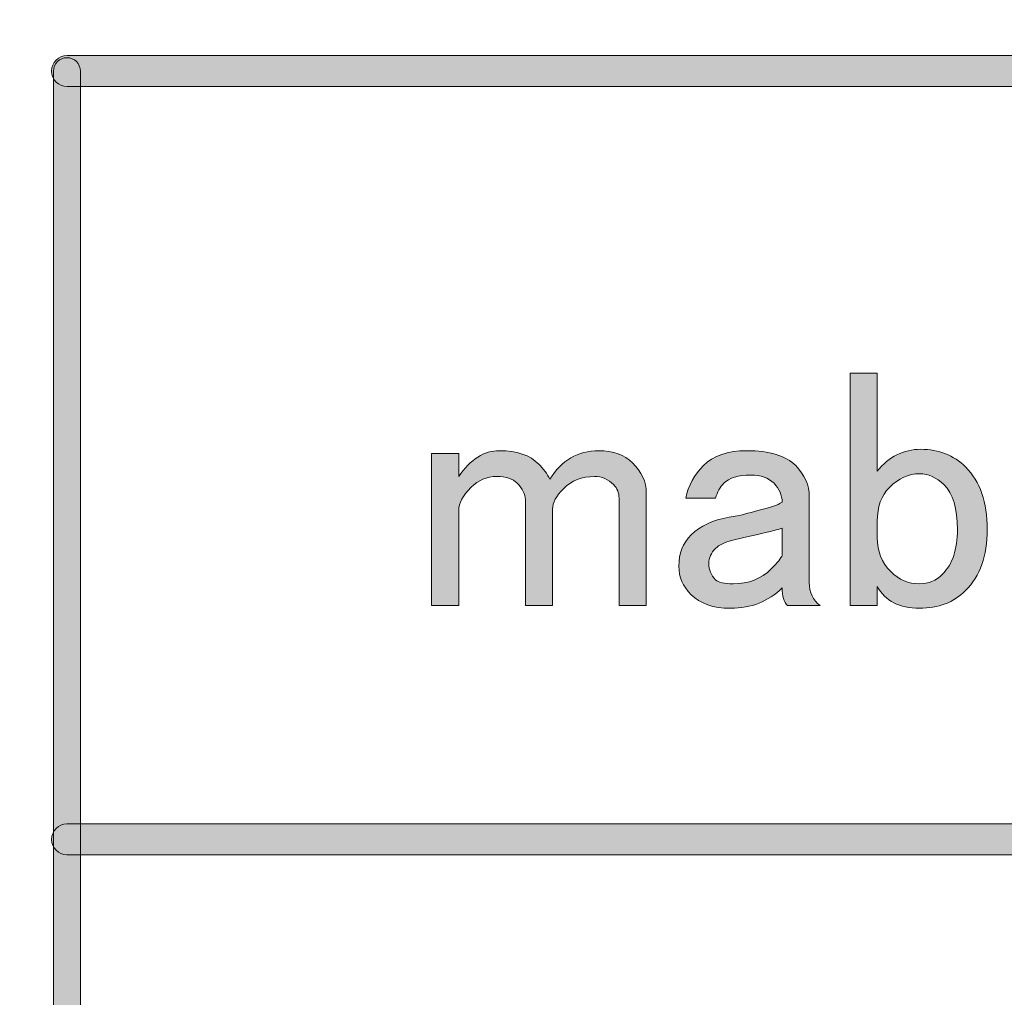
# Model space of a CAD drawing. Extents: x 13 to 1353, y 0 to 768.
# Drawn here: x 206 to 241, y 621 to 655 of the extents above; entities that cross this region are included whole.
import ezdxf

# ---------------------------------------------------------------- set-up
doc = ezdxf.new("R2010")
doc.units = 0
doc.header["$MEASUREMENT"] = 0
doc.layers.add('レイヤー 1', color=7, linetype='Continuous', lineweight=0)

msp = doc.modelspace()

# ---------------------------------------------------------------- hatches: boundary and pattern name
at = {"layer": 'レイヤー 1', "true_color": 0x000000, "transparency": 33554687}
h = msp.add_hatch(color=18, dxfattribs=at)
h.dxf.hatch_style = 2
edge = h.paths.add_edge_path()
edge.add_spline(control_points=[(136.38, 0.329), (136.38, 0.329), (1213.651, 0.329), (1213.651, 0.329), (1213.651, 0.329), (1213.651, 761.327), (1213.651, 761.327), (1213.651, 761.327), (136.38, 761.327), (136.38, 761.327), (136.38, 761.327), (136.38, 0.329), (136.38, 0.329)], knot_values=[0, 0, 0, 0, 1, 1, 1, 2, 2, 2, 3, 3, 3, 4, 4, 4, 4], degree=3, periodic=0)
edge = h.paths.add_edge_path()
edge.add_spline(control_points=[(1213.98, -0.329), (1213.98, -0.329), (136.051, -0.329), (136.051, -0.329), (135.87, -0.329), (135.723, -0.182), (135.723, 0), (135.723, 0), (135.723, 761.656), (135.723, 761.656), (135.723, 761.837), (135.87, 761.985), (136.051, 761.985), (136.051, 761.985), (1213.98, 761.985), (1213.98, 761.985), (1214.162, 761.985), (1214.31, 761.837), (1214.31, 761.656), (1214.31, 761.656), (1214.31, 0), (1214.31, 0), (1214.31, -0.182), (1214.162, -0.329), (1213.98, -0.329)], knot_values=[0, 0, 0, 0, 1, 1, 1, 2, 2, 2, 3, 3, 3, 4, 4, 4, 5, 5, 5, 6, 6, 6, 7, 7, 7, 8, 8, 8, 8], degree=3, periodic=0)
h = msp.add_hatch(color=18, dxfattribs=at)
h.dxf.hatch_style = 2
edge = h.paths.add_edge_path()
edge.add_spline(control_points=[(174.876, 54.293), (174.876, 54.293), (1175.151, 54.293), (1175.151, 54.293), (1175.151, 54.293), (1175.151, 703.683), (1175.151, 703.683), (1175.151, 703.683), (174.876, 703.683), (174.876, 703.683), (174.876, 703.683), (174.876, 54.293), (174.876, 54.293)], knot_values=[0, 0, 0, 0, 1, 1, 1, 2, 2, 2, 3, 3, 3, 4, 4, 4, 4], degree=3, periodic=0)
edge = h.paths.add_edge_path()
edge.add_spline(control_points=[(1175.48, 53.635), (1175.48, 53.635), (174.547, 53.635), (174.547, 53.635), (174.365, 53.635), (174.218, 53.782), (174.218, 53.964), (174.218, 53.964), (174.218, 704.012), (174.218, 704.012), (174.218, 704.194), (174.365, 704.341), (174.547, 704.341), (174.547, 704.341), (1175.48, 704.341), (1175.48, 704.341), (1175.662, 704.341), (1175.81, 704.194), (1175.81, 704.012), (1175.81, 704.012), (1175.81, 53.964), (1175.81, 53.964), (1175.81, 53.782), (1175.662, 53.635), (1175.48, 53.635)], knot_values=[0, 0, 0, 0, 1, 1, 1, 2, 2, 2, 3, 3, 3, 4, 4, 4, 5, 5, 5, 6, 6, 6, 7, 7, 7, 8, 8, 8, 8], degree=3, periodic=0)
h = msp.add_hatch(color=18, dxfattribs=at)
h.dxf.hatch_style = 2
edge = h.paths.add_edge_path()
edge.add_spline(control_points=[(425.037, 652.838), (425.037, 652.838), (208.143, 652.838), (208.143, 652.838), (207.84, 652.838), (207.594, 653.084), (207.594, 653.387), (207.594, 653.689), (207.84, 653.935), (208.143, 653.935), (208.143, 653.935), (425.037, 653.935), (425.037, 653.935), (425.34, 653.935), (425.585, 653.689), (425.585, 653.387), (425.585, 653.084), (425.34, 652.838), (425.037, 652.838)], knot_values=[0, 0, 0, 0, 1, 1, 1, 2, 2, 2, 3, 3, 3, 4, 4, 4, 5, 5, 5, 6, 6, 6, 6], degree=3, periodic=0)
h = msp.add_hatch(color=18, dxfattribs=at)
h.dxf.hatch_style = 2
edge = h.paths.add_edge_path()
edge.add_spline(control_points=[(208.142, 599.456), (207.88, 599.456), (207.667, 599.668), (207.667, 599.931), (207.667, 599.931), (207.667, 653.387), (207.667, 653.387), (207.667, 653.649), (207.88, 653.862), (208.142, 653.862), (208.404, 653.862), (208.617, 653.649), (208.617, 653.387), (208.617, 653.387), (208.617, 599.931), (208.617, 599.931), (208.617, 599.668), (208.404, 599.456), (208.142, 599.456)], knot_values=[0, 0, 0, 0, 1, 1, 1, 2, 2, 2, 3, 3, 3, 4, 4, 4, 5, 5, 5, 6, 6, 6, 6], degree=3, periodic=0)
h = msp.add_hatch(color=18, dxfattribs=at)
h.dxf.hatch_style = 2
edge = h.paths.add_edge_path()
edge.add_spline(control_points=[(235.934, 642.66), (235.934, 642.66), (236.899, 642.66), (236.899, 642.66), (236.899, 642.66), (236.899, 639.189), (236.899, 639.189), (237.316, 639.702), (237.831, 639.96), (238.442, 639.96), (239.085, 639.96), (239.615, 639.75), (240.033, 639.333), (240.547, 638.819), (240.805, 638.08), (240.805, 637.115), (240.805, 636.182), (240.547, 635.459), (240.033, 634.945), (239.615, 634.527), (239.069, 634.318), (238.394, 634.318), (237.686, 634.318), (237.188, 634.575), (236.899, 635.09), (236.899, 635.09), (236.899, 634.415), (236.899, 634.415), (236.899, 634.415), (235.934, 634.415), (235.934, 634.415), (235.934, 634.415), (235.934, 642.66), (235.934, 642.66)], knot_values=[0, 0, 0, 0, 1, 1, 1, 2, 2, 2, 3, 3, 3, 4, 4, 4, 5, 5, 5, 6, 6, 6, 7, 7, 7, 8, 8, 8, 9, 9, 9, 10, 10, 10, 11, 11, 11, 11], degree=3, periodic=0)
edge = h.paths.add_edge_path()
edge.add_spline(control_points=[(237.333, 638.61), (237.043, 638.32), (236.899, 637.918), (236.899, 637.404), (236.899, 637.404), (236.899, 636.826), (236.899, 636.826), (236.899, 636.343), (237.059, 635.941), (237.381, 635.62), (237.67, 635.331), (238.008, 635.186), (238.394, 635.186), (238.715, 635.186), (238.988, 635.298), (239.213, 635.524), (239.567, 635.877), (239.744, 636.407), (239.744, 637.115), (239.744, 637.854), (239.583, 638.385), (239.261, 638.706), (239.004, 638.963), (238.715, 639.092), (238.394, 639.092), (238.008, 639.092), (237.654, 638.931), (237.333, 638.61)], knot_values=[0, 0, 0, 0, 1, 1, 1, 2, 2, 2, 3, 3, 3, 4, 4, 4, 5, 5, 5, 6, 6, 6, 7, 7, 7, 8, 8, 8, 9, 9, 9, 9], degree=3, periodic=0)
edge.add_line((237.333, 638.61), (237.333, 638.61))
h = msp.add_hatch(color=18, dxfattribs=at)
h.dxf.hatch_style = 2
edge = h.paths.add_edge_path()
edge.add_spline(control_points=[(222.046, 634.415), (222.046, 634.415), (221.082, 634.415), (221.082, 634.415), (221.082, 634.415), (221.082, 639.815), (221.082, 639.815), (221.082, 639.815), (222.046, 639.815), (222.046, 639.815), (222.046, 639.815), (222.046, 638.996), (222.046, 638.996), (222.463, 639.606), (222.946, 639.912), (223.492, 639.912), (224.103, 639.912), (224.569, 639.75), (224.891, 639.43), (225.052, 639.268), (225.181, 639.092), (225.277, 638.899), (225.694, 639.574), (226.273, 639.912), (227.013, 639.912), (227.527, 639.912), (227.929, 639.767), (228.218, 639.478), (228.54, 639.156), (228.701, 638.803), (228.701, 638.417), (228.701, 638.417), (228.701, 634.415), (228.701, 634.415), (228.701, 634.415), (227.736, 634.415), (227.736, 634.415), (227.736, 634.415), (227.736, 638.224), (227.736, 638.224), (227.736, 638.417), (227.671, 638.577), (227.543, 638.706), (227.351, 638.899), (227.125, 638.996), (226.868, 638.996), (226.417, 638.996), (226.048, 638.851), (225.759, 638.561), (225.501, 638.304), (225.373, 638.063), (225.373, 637.838), (225.373, 637.838), (225.373, 634.415), (225.373, 634.415), (225.373, 634.415), (224.409, 634.415), (224.409, 634.415), (224.409, 634.415), (224.409, 638.176), (224.409, 638.176), (224.409, 638.369), (224.312, 638.561), (224.119, 638.755), (223.958, 638.915), (223.717, 638.996), (223.396, 638.996), (223.042, 638.996), (222.737, 638.867), (222.48, 638.61), (222.191, 638.32), (222.046, 638.047), (222.046, 637.79), (222.046, 637.79), (222.046, 634.415), (222.046, 634.415)], knot_values=[0, 0, 0, 0, 1, 1, 1, 2, 2, 2, 3, 3, 3, 4, 4, 4, 5, 5, 5, 6, 6, 6, 7, 7, 7, 8, 8, 8, 9, 9, 9, 10, 10, 10, 11, 11, 11, 12, 12, 12, 13, 13, 13, 14, 14, 14, 15, 15, 15, 16, 16, 16, 17, 17, 17, 18, 18, 18, 19, 19, 19, 20, 20, 20, 21, 21, 21, 22, 22, 22, 23, 23, 23, 24, 24, 24, 25, 25, 25, 25], degree=3, periodic=0)
h = msp.add_hatch(color=18, dxfattribs=at)
h.dxf.hatch_style = 2
edge = h.paths.add_edge_path()
edge.add_spline(control_points=[(230.726, 639.381), (231.079, 639.735), (231.594, 639.912), (232.269, 639.912), (233.072, 639.912), (233.651, 639.735), (234.005, 639.381), (234.326, 639.06), (234.487, 638.69), (234.487, 638.272), (234.487, 638.272), (234.487, 635.234), (234.487, 635.234), (234.487, 634.88), (234.615, 634.607), (234.873, 634.415), (234.873, 634.415), (233.715, 634.415), (233.715, 634.415), (233.587, 634.542), (233.523, 634.752), (233.523, 635.041), (233.04, 634.559), (232.429, 634.318), (231.69, 634.318), (231.079, 634.318), (230.613, 634.478), (230.292, 634.8), (230.002, 635.09), (229.858, 635.427), (229.858, 635.813), (229.858, 636.263), (230.002, 636.633), (230.292, 636.922), (230.613, 637.243), (231.064, 637.452), (231.642, 637.549), (232.028, 637.613), (232.365, 637.694), (232.655, 637.79), (233.072, 637.886), (233.361, 637.983), (233.523, 638.08), (233.523, 638.336), (233.426, 638.561), (233.234, 638.755), (233.04, 638.947), (232.767, 639.044), (232.414, 639.044), (231.963, 639.044), (231.642, 638.947), (231.449, 638.755), (231.32, 638.626), (231.224, 638.449), (231.16, 638.224), (231.16, 638.224), (230.099, 638.224), (230.099, 638.224), (230.195, 638.674), (230.404, 639.06), (230.726, 639.381)], knot_values=[0, 0, 0, 0, 1, 1, 1, 2, 2, 2, 3, 3, 3, 4, 4, 4, 5, 5, 5, 6, 6, 6, 7, 7, 7, 8, 8, 8, 9, 9, 9, 10, 10, 10, 11, 11, 11, 12, 12, 12, 13, 13, 13, 14, 14, 14, 15, 15, 15, 16, 16, 16, 17, 17, 17, 18, 18, 18, 19, 19, 19, 20, 20, 20, 20], degree=3, periodic=0)
edge = h.paths.add_edge_path()
edge.add_spline(control_points=[(233.523, 637.163), (233.33, 637.098), (233.153, 637.05), (232.992, 637.018), (232.445, 636.89), (232.028, 636.793), (231.739, 636.729), (231.481, 636.664), (231.288, 636.568), (231.16, 636.44), (230.999, 636.279), (230.919, 636.102), (230.919, 635.909), (230.919, 635.684), (230.999, 635.491), (231.16, 635.331), (231.256, 635.234), (231.465, 635.186), (231.787, 635.186), (232.333, 635.186), (232.783, 635.362), (233.137, 635.716), (233.361, 635.941), (233.49, 636.102), (233.523, 636.199), (233.523, 636.199), (233.523, 637.163), (233.523, 637.163)], knot_values=[0, 0, 0, 0, 1, 1, 1, 2, 2, 2, 3, 3, 3, 4, 4, 4, 5, 5, 5, 6, 6, 6, 7, 7, 7, 8, 8, 8, 9, 9, 9, 9], degree=3, periodic=0)
edge.add_line((233.523, 637.163), (233.523, 637.163))
h = msp.add_hatch(color=18, dxfattribs=at)
h.dxf.hatch_style = 2
edge = h.paths.add_edge_path()
edge.add_spline(control_points=[(425.065, 625.566), (425.065, 625.566), (208.142, 625.566), (208.142, 625.566), (207.839, 625.566), (207.594, 625.812), (207.594, 626.115), (207.594, 626.417), (207.839, 626.663), (208.142, 626.663), (208.142, 626.663), (425.065, 626.663), (425.065, 626.663), (425.368, 626.663), (425.613, 626.417), (425.613, 626.115), (425.613, 625.812), (425.368, 625.566), (425.065, 625.566)], knot_values=[0, 0, 0, 0, 1, 1, 1, 2, 2, 2, 3, 3, 3, 4, 4, 4, 5, 5, 5, 6, 6, 6, 6], degree=3, periodic=0)

# ---------------------------------------------------------------- linework, layer by layer
at = {"layer": 'レイヤー 1'}
for points, knots in [([(1213.98, -0.329), (1213.98, -0.329), (136.051, -0.329), (136.051, -0.329), (135.87, -0.329), (135.723, -0.182), (135.723, 0), (135.723, 0), (135.723, 761.656), (135.723, 761.656), (135.723, 761.837), (135.87, 761.985), (136.051, 761.985), (136.051, 761.985), (1213.98, 761.985), (1213.98, 761.985), (1214.162, 761.985), (1214.31, 761.837), (1214.31, 761.656), (1214.31, 761.656), (1214.31, 0), (1214.31, 0), (1214.31, -0.182), (1214.162, -0.329), (1213.98, -0.329)], [0, 0, 0, 0, 1, 1, 1, 2, 2, 2, 3, 3, 3, 4, 4, 4, 5, 5, 5, 6, 6, 6, 7, 7, 7, 8, 8, 8, 8]), ([(136.38, 0.329), (136.38, 0.329), (1213.651, 0.329), (1213.651, 0.329), (1213.651, 0.329), (1213.651, 761.327), (1213.651, 761.327), (1213.651, 761.327), (136.38, 761.327), (136.38, 761.327), (136.38, 761.327), (136.38, 0.329), (136.38, 0.329)], [0, 0, 0, 0, 1, 1, 1, 2, 2, 2, 3, 3, 3, 4, 4, 4, 4]), ([(1175.48, 53.635), (1175.48, 53.635), (174.547, 53.635), (174.547, 53.635), (174.365, 53.635), (174.218, 53.782), (174.218, 53.964), (174.218, 53.964), (174.218, 704.012), (174.218, 704.012), (174.218, 704.194), (174.365, 704.341), (174.547, 704.341), (174.547, 704.341), (1175.48, 704.341), (1175.48, 704.341), (1175.662, 704.341), (1175.81, 704.194), (1175.81, 704.012), (1175.81, 704.012), (1175.81, 53.964), (1175.81, 53.964), (1175.81, 53.782), (1175.662, 53.635), (1175.48, 53.635)], [0, 0, 0, 0, 1, 1, 1, 2, 2, 2, 3, 3, 3, 4, 4, 4, 5, 5, 5, 6, 6, 6, 7, 7, 7, 8, 8, 8, 8]), ([(174.876, 54.293), (174.876, 54.293), (1175.151, 54.293), (1175.151, 54.293), (1175.151, 54.293), (1175.151, 703.683), (1175.151, 703.683), (1175.151, 703.683), (174.876, 703.683), (174.876, 703.683), (174.876, 703.683), (174.876, 54.293), (174.876, 54.293)], [0, 0, 0, 0, 1, 1, 1, 2, 2, 2, 3, 3, 3, 4, 4, 4, 4]), ([(425.037, 652.838), (425.037, 652.838), (208.143, 652.838), (208.143, 652.838), (207.84, 652.838), (207.594, 653.084), (207.594, 653.387), (207.594, 653.689), (207.84, 653.935), (208.143, 653.935), (208.143, 653.935), (425.037, 653.935), (425.037, 653.935), (425.34, 653.935), (425.585, 653.689), (425.585, 653.387), (425.585, 653.084), (425.34, 652.838), (425.037, 652.838)], [0, 0, 0, 0, 1, 1, 1, 2, 2, 2, 3, 3, 3, 4, 4, 4, 5, 5, 5, 6, 6, 6, 6]), ([(208.142, 599.456), (207.88, 599.456), (207.667, 599.668), (207.667, 599.931), (207.667, 599.931), (207.667, 653.387), (207.667, 653.387), (207.667, 653.649), (207.88, 653.862), (208.142, 653.862), (208.404, 653.862), (208.617, 653.649), (208.617, 653.387), (208.617, 653.387), (208.617, 599.931), (208.617, 599.931), (208.617, 599.668), (208.404, 599.456), (208.142, 599.456)], [0, 0, 0, 0, 1, 1, 1, 2, 2, 2, 3, 3, 3, 4, 4, 4, 5, 5, 5, 6, 6, 6, 6]), ([(235.934, 642.66), (235.934, 642.66), (236.899, 642.66), (236.899, 642.66), (236.899, 642.66), (236.899, 639.189), (236.899, 639.189), (237.316, 639.702), (237.831, 639.96), (238.442, 639.96), (239.085, 639.96), (239.615, 639.75), (240.033, 639.333), (240.547, 638.819), (240.805, 638.08), (240.805, 637.115), (240.805, 636.182), (240.547, 635.459), (240.033, 634.945), (239.615, 634.527), (239.069, 634.318), (238.394, 634.318), (237.686, 634.318), (237.188, 634.575), (236.899, 635.09), (236.899, 635.09), (236.899, 634.415), (236.899, 634.415), (236.899, 634.415), (235.934, 634.415), (235.934, 634.415), (235.934, 634.415), (235.934, 642.66), (235.934, 642.66)], [0, 0, 0, 0, 1, 1, 1, 2, 2, 2, 3, 3, 3, 4, 4, 4, 5, 5, 5, 6, 6, 6, 7, 7, 7, 8, 8, 8, 9, 9, 9, 10, 10, 10, 11, 11, 11, 11]), ([(222.046, 634.415), (222.046, 634.415), (221.082, 634.415), (221.082, 634.415), (221.082, 634.415), (221.082, 639.815), (221.082, 639.815), (221.082, 639.815), (222.046, 639.815), (222.046, 639.815), (222.046, 639.815), (222.046, 638.996), (222.046, 638.996), (222.463, 639.606), (222.946, 639.912), (223.492, 639.912), (224.103, 639.912), (224.569, 639.75), (224.891, 639.43), (225.052, 639.268), (225.181, 639.092), (225.277, 638.899), (225.694, 639.574), (226.273, 639.912), (227.013, 639.912), (227.527, 639.912), (227.929, 639.767), (228.218, 639.478), (228.54, 639.156), (228.701, 638.803), (228.701, 638.417), (228.701, 638.417), (228.701, 634.415), (228.701, 634.415), (228.701, 634.415), (227.736, 634.415), (227.736, 634.415), (227.736, 634.415), (227.736, 638.224), (227.736, 638.224), (227.736, 638.417), (227.671, 638.577), (227.543, 638.706), (227.351, 638.899), (227.125, 638.996), (226.868, 638.996), (226.417, 638.996), (226.048, 638.851), (225.759, 638.561), (225.501, 638.304), (225.373, 638.063), (225.373, 637.838), (225.373, 637.838), (225.373, 634.415), (225.373, 634.415), (225.373, 634.415), (224.409, 634.415), (224.409, 634.415), (224.409, 634.415), (224.409, 638.176), (224.409, 638.176), (224.409, 638.369), (224.312, 638.561), (224.119, 638.755), (223.958, 638.915), (223.717, 638.996), (223.396, 638.996), (223.042, 638.996), (222.737, 638.867), (222.48, 638.61), (222.191, 638.32), (222.046, 638.047), (222.046, 637.79), (222.046, 637.79), (222.046, 634.415), (222.046, 634.415)], [0, 0, 0, 0, 1, 1, 1, 2, 2, 2, 3, 3, 3, 4, 4, 4, 5, 5, 5, 6, 6, 6, 7, 7, 7, 8, 8, 8, 9, 9, 9, 10, 10, 10, 11, 11, 11, 12, 12, 12, 13, 13, 13, 14, 14, 14, 15, 15, 15, 16, 16, 16, 17, 17, 17, 18, 18, 18, 19, 19, 19, 20, 20, 20, 21, 21, 21, 22, 22, 22, 23, 23, 23, 24, 24, 24, 25, 25, 25, 25]), ([(230.726, 639.381), (231.079, 639.735), (231.594, 639.912), (232.269, 639.912), (233.072, 639.912), (233.651, 639.735), (234.005, 639.381), (234.326, 639.06), (234.487, 638.69), (234.487, 638.272), (234.487, 638.272), (234.487, 635.234), (234.487, 635.234), (234.487, 634.88), (234.615, 634.607), (234.873, 634.415), (234.873, 634.415), (233.715, 634.415), (233.715, 634.415), (233.587, 634.542), (233.523, 634.752), (233.523, 635.041), (233.04, 634.559), (232.429, 634.318), (231.69, 634.318), (231.079, 634.318), (230.613, 634.478), (230.292, 634.8), (230.002, 635.09), (229.858, 635.427), (229.858, 635.813), (229.858, 636.263), (230.002, 636.633), (230.292, 636.922), (230.613, 637.243), (231.064, 637.452), (231.642, 637.549), (232.028, 637.613), (232.365, 637.694), (232.655, 637.79), (233.072, 637.886), (233.361, 637.983), (233.523, 638.08), (233.523, 638.336), (233.426, 638.561), (233.234, 638.755), (233.04, 638.947), (232.767, 639.044), (232.414, 639.044), (231.963, 639.044), (231.642, 638.947), (231.449, 638.755), (231.32, 638.626), (231.224, 638.449), (231.16, 638.224), (231.16, 638.224), (230.099, 638.224), (230.099, 638.224), (230.195, 638.674), (230.404, 639.06), (230.726, 639.381)], [0, 0, 0, 0, 1, 1, 1, 2, 2, 2, 3, 3, 3, 4, 4, 4, 5, 5, 5, 6, 6, 6, 7, 7, 7, 8, 8, 8, 9, 9, 9, 10, 10, 10, 11, 11, 11, 12, 12, 12, 13, 13, 13, 14, 14, 14, 15, 15, 15, 16, 16, 16, 17, 17, 17, 18, 18, 18, 19, 19, 19, 20, 20, 20, 20]), ([(237.333, 638.61), (237.043, 638.32), (236.899, 637.918), (236.899, 637.404), (236.899, 637.404), (236.899, 636.826), (236.899, 636.826), (236.899, 636.343), (237.059, 635.941), (237.381, 635.62), (237.67, 635.331), (238.008, 635.186), (238.394, 635.186), (238.715, 635.186), (238.988, 635.298), (239.213, 635.524), (239.567, 635.877), (239.744, 636.407), (239.744, 637.115), (239.744, 637.854), (239.583, 638.385), (239.261, 638.706), (239.004, 638.963), (238.715, 639.092), (238.394, 639.092), (238.008, 639.092), (237.654, 638.931), (237.333, 638.61)], [0, 0, 0, 0, 1, 1, 1, 2, 2, 2, 3, 3, 3, 4, 4, 4, 5, 5, 5, 6, 6, 6, 7, 7, 7, 8, 8, 8, 9, 9, 9, 9]), ([(233.523, 637.163), (233.33, 637.098), (233.153, 637.05), (232.992, 637.018), (232.445, 636.89), (232.028, 636.793), (231.739, 636.729), (231.481, 636.664), (231.288, 636.568), (231.16, 636.44), (230.999, 636.279), (230.919, 636.102), (230.919, 635.909), (230.919, 635.684), (230.999, 635.491), (231.16, 635.331), (231.256, 635.234), (231.465, 635.186), (231.787, 635.186), (232.333, 635.186), (232.783, 635.362), (233.137, 635.716), (233.361, 635.941), (233.49, 636.102), (233.523, 636.199), (233.523, 636.199), (233.523, 637.163), (233.523, 637.163)], [0, 0, 0, 0, 1, 1, 1, 2, 2, 2, 3, 3, 3, 4, 4, 4, 5, 5, 5, 6, 6, 6, 7, 7, 7, 8, 8, 8, 9, 9, 9, 9]), ([(425.065, 625.566), (425.065, 625.566), (208.142, 625.566), (208.142, 625.566), (207.839, 625.566), (207.594, 625.812), (207.594, 626.115), (207.594, 626.417), (207.839, 626.663), (208.142, 626.663), (208.142, 626.663), (425.065, 626.663), (425.065, 626.663), (425.368, 626.663), (425.613, 626.417), (425.613, 626.115), (425.613, 625.812), (425.368, 625.566), (425.065, 625.566)], [0, 0, 0, 0, 1, 1, 1, 2, 2, 2, 3, 3, 3, 4, 4, 4, 5, 5, 5, 6, 6, 6, 6])]:
    msp.add_open_spline(points, degree=3, knots=knots, dxfattribs=at)
at = {"layer": 'レイヤー 1', "color": 18, "lineweight": 0, "true_color": 0x000000}
for points, knots in [([(235.934, 642.66), (235.934, 642.66), (236.899, 642.66), (236.899, 642.66), (236.899, 642.66), (236.899, 639.189), (236.899, 639.189), (237.316, 639.702), (237.831, 639.96), (238.442, 639.96), (239.085, 639.96), (239.615, 639.75), (240.033, 639.333), (240.547, 638.819), (240.805, 638.08), (240.805, 637.115), (240.805, 636.182), (240.547, 635.459), (240.033, 634.945), (239.615, 634.527), (239.069, 634.318), (238.394, 634.318), (237.686, 634.318), (237.188, 634.575), (236.899, 635.09), (236.899, 635.09), (236.899, 634.415), (236.899, 634.415), (236.899, 634.415), (235.934, 634.415), (235.934, 634.415), (235.934, 634.415), (235.934, 642.66), (235.934, 642.66)], [0, 0, 0, 0, 1, 1, 1, 2, 2, 2, 3, 3, 3, 4, 4, 4, 5, 5, 5, 6, 6, 6, 7, 7, 7, 8, 8, 8, 9, 9, 9, 10, 10, 10, 11, 11, 11, 11]), ([(222.046, 634.415), (222.046, 634.415), (221.082, 634.415), (221.082, 634.415), (221.082, 634.415), (221.082, 639.815), (221.082, 639.815), (221.082, 639.815), (222.046, 639.815), (222.046, 639.815), (222.046, 639.815), (222.046, 638.996), (222.046, 638.996), (222.463, 639.606), (222.946, 639.912), (223.492, 639.912), (224.103, 639.912), (224.569, 639.75), (224.891, 639.43), (225.052, 639.268), (225.181, 639.092), (225.277, 638.899), (225.694, 639.574), (226.273, 639.912), (227.013, 639.912), (227.527, 639.912), (227.929, 639.767), (228.218, 639.478), (228.54, 639.156), (228.701, 638.803), (228.701, 638.417), (228.701, 638.417), (228.701, 634.415), (228.701, 634.415), (228.701, 634.415), (227.736, 634.415), (227.736, 634.415), (227.736, 634.415), (227.736, 638.224), (227.736, 638.224), (227.736, 638.417), (227.671, 638.577), (227.543, 638.706), (227.351, 638.899), (227.125, 638.996), (226.868, 638.996), (226.417, 638.996), (226.048, 638.851), (225.759, 638.561), (225.501, 638.304), (225.373, 638.063), (225.373, 637.838), (225.373, 637.838), (225.373, 634.415), (225.373, 634.415), (225.373, 634.415), (224.409, 634.415), (224.409, 634.415), (224.409, 634.415), (224.409, 638.176), (224.409, 638.176), (224.409, 638.369), (224.312, 638.561), (224.119, 638.755), (223.958, 638.915), (223.717, 638.996), (223.396, 638.996), (223.042, 638.996), (222.737, 638.867), (222.48, 638.61), (222.191, 638.32), (222.046, 638.047), (222.046, 637.79), (222.046, 637.79), (222.046, 634.415), (222.046, 634.415)], [0, 0, 0, 0, 1, 1, 1, 2, 2, 2, 3, 3, 3, 4, 4, 4, 5, 5, 5, 6, 6, 6, 7, 7, 7, 8, 8, 8, 9, 9, 9, 10, 10, 10, 11, 11, 11, 12, 12, 12, 13, 13, 13, 14, 14, 14, 15, 15, 15, 16, 16, 16, 17, 17, 17, 18, 18, 18, 19, 19, 19, 20, 20, 20, 21, 21, 21, 22, 22, 22, 23, 23, 23, 24, 24, 24, 25, 25, 25, 25]), ([(230.726, 639.381), (231.079, 639.735), (231.594, 639.912), (232.269, 639.912), (233.072, 639.912), (233.651, 639.735), (234.005, 639.381), (234.326, 639.06), (234.487, 638.69), (234.487, 638.272), (234.487, 638.272), (234.487, 635.234), (234.487, 635.234), (234.487, 634.88), (234.615, 634.607), (234.873, 634.415), (234.873, 634.415), (233.715, 634.415), (233.715, 634.415), (233.587, 634.542), (233.523, 634.752), (233.523, 635.041), (233.04, 634.559), (232.429, 634.318), (231.69, 634.318), (231.079, 634.318), (230.613, 634.478), (230.292, 634.8), (230.002, 635.09), (229.858, 635.427), (229.858, 635.813), (229.858, 636.263), (230.002, 636.633), (230.292, 636.922), (230.613, 637.243), (231.064, 637.452), (231.642, 637.549), (232.028, 637.613), (232.365, 637.694), (232.655, 637.79), (233.072, 637.886), (233.361, 637.983), (233.523, 638.08), (233.523, 638.336), (233.426, 638.561), (233.234, 638.755), (233.04, 638.947), (232.767, 639.044), (232.414, 639.044), (231.963, 639.044), (231.642, 638.947), (231.449, 638.755), (231.32, 638.626), (231.224, 638.449), (231.16, 638.224), (231.16, 638.224), (230.099, 638.224), (230.099, 638.224), (230.195, 638.674), (230.404, 639.06), (230.726, 639.381)], [0, 0, 0, 0, 1, 1, 1, 2, 2, 2, 3, 3, 3, 4, 4, 4, 5, 5, 5, 6, 6, 6, 7, 7, 7, 8, 8, 8, 9, 9, 9, 10, 10, 10, 11, 11, 11, 12, 12, 12, 13, 13, 13, 14, 14, 14, 15, 15, 15, 16, 16, 16, 17, 17, 17, 18, 18, 18, 19, 19, 19, 20, 20, 20, 20]), ([(237.333, 638.61), (237.043, 638.32), (236.899, 637.918), (236.899, 637.404), (236.899, 637.404), (236.899, 636.826), (236.899, 636.826), (236.899, 636.343), (237.059, 635.941), (237.381, 635.62), (237.67, 635.331), (238.008, 635.186), (238.394, 635.186), (238.715, 635.186), (238.988, 635.298), (239.213, 635.524), (239.567, 635.877), (239.744, 636.407), (239.744, 637.115), (239.744, 637.854), (239.583, 638.385), (239.261, 638.706), (239.004, 638.963), (238.715, 639.092), (238.394, 639.092), (238.008, 639.092), (237.654, 638.931), (237.333, 638.61)], [0, 0, 0, 0, 1, 1, 1, 2, 2, 2, 3, 3, 3, 4, 4, 4, 5, 5, 5, 6, 6, 6, 7, 7, 7, 8, 8, 8, 9, 9, 9, 9]), ([(233.523, 637.163), (233.33, 637.098), (233.153, 637.05), (232.992, 637.018), (232.445, 636.89), (232.028, 636.793), (231.739, 636.729), (231.481, 636.664), (231.288, 636.568), (231.16, 636.44), (230.999, 636.279), (230.919, 636.102), (230.919, 635.909), (230.919, 635.684), (230.999, 635.491), (231.16, 635.331), (231.256, 635.234), (231.465, 635.186), (231.787, 635.186), (232.333, 635.186), (232.783, 635.362), (233.137, 635.716), (233.361, 635.941), (233.49, 636.102), (233.523, 636.199), (233.523, 636.199), (233.523, 637.163), (233.523, 637.163)], [0, 0, 0, 0, 1, 1, 1, 2, 2, 2, 3, 3, 3, 4, 4, 4, 5, 5, 5, 6, 6, 6, 7, 7, 7, 8, 8, 8, 9, 9, 9, 9])]:
    msp.add_open_spline(points, degree=3, knots=knots, dxfattribs=at)

doc.saveas('drawing.dxf')
